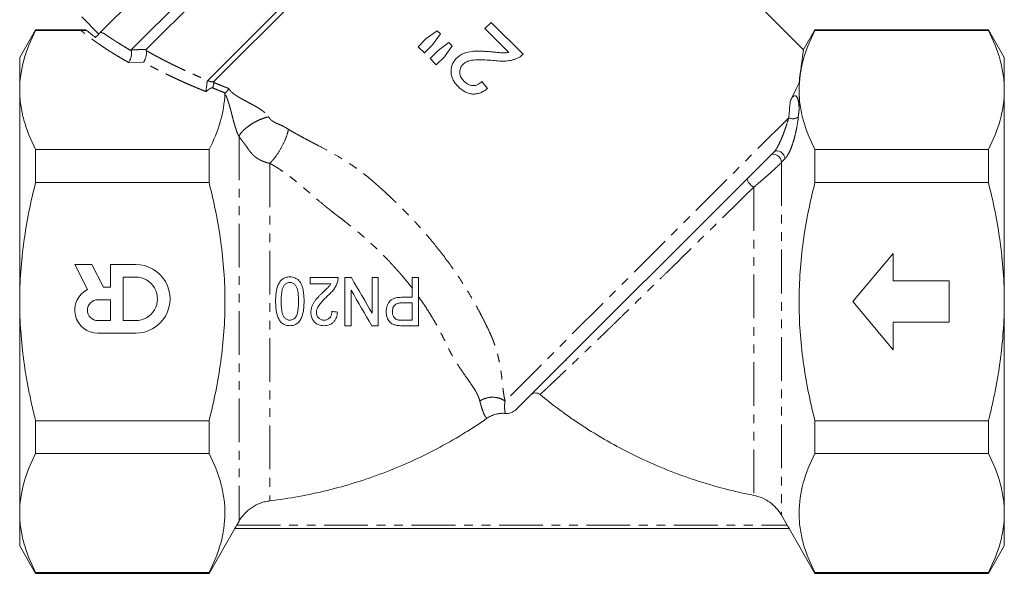
# Model space of a CAD drawing. Units: millimetres. Extents: x -42 to 658, y 5 to 386.
# Drawn here: x 515 to 658, y 156 to 236 of the extents above; entities that cross this region are included whole.
import ezdxf

# ---------------------------------------------------------------- set-up
doc = ezdxf.new("R2010")
doc.units = ezdxf.units.MM
doc.linetypes.add('PHANTOM', pattern=[12.7, 6.35, -1.27, 1.27, -1.27, 1.27, -1.27])

msp = doc.modelspace()

# ---------------------------------------------------------------- linework, layer by layer
at = {"color": 7, "linetype": 'Continuous', "lineweight": 15}
for p, q in [((526.64, 234.6), (578, 285.95)), ((581.5, 282.45), (531.1, 232.05)), ((581.5, 280.33), (533.26, 232.08)), ((588.22, 273.61), (542.19, 227.58)), ((564.73, 272.69), (526.64, 234.6)), ((588.22, 272.55), (543.08, 227.41)), ((628.74, 232.03), (588.22, 272.55)), ((523.9, 236.81), (526.38, 234.33)), ((583.37, 236.03), (582.46, 235.12)), ((587.99, 231.4), (583.37, 236.03)), ((517.2, 234.94), (514.89, 230.94)), ((524.39, 234.94), (517.2, 234.94)), ((517.2, 234.94), (517.2, 234.85)), ((523.78, 234.85), (517.2, 234.85)), ((526.64, 234.6), (526.6, 234.56)), ((575.51, 234.82), (573.94, 233.67)), ((575.99, 234.34), (575.51, 234.82)), ((582.46, 235.12), (585.92, 231.66)), ((630.39, 234.94), (628.69, 232)), ((655.58, 234.94), (630.39, 234.94)), ((630.39, 234.94), (630.39, 234.85)), ((630.39, 234.85), (655.58, 234.85)), ((657.89, 230.94), (655.58, 234.94)), ((655.58, 234.85), (655.58, 234.94)), ((573.94, 233.67), (572.76, 232.49)), ((574.84, 232.76), (575.99, 234.34)), ((577.22, 233.11), (575.66, 231.94)), ((577.71, 232.62), (577.22, 233.11)), ((572.76, 232.49), (573.67, 231.59)), ((573.67, 231.59), (574.84, 232.76)), ((575.66, 231.94), (574.48, 230.77)), ((576.56, 231.04), (577.71, 232.62)), ((514.89, 230.94), (514.89, 226.19)), ((574.48, 230.77), (575.39, 229.86)), ((575.39, 229.86), (576.56, 231.04)), ((657.89, 230.94), (657.89, 226.19)), ((582.82, 226.42), (582.01, 227.42)), ((514.89, 226.19), (514.89, 195.44)), ((628.08, 227.24), (628.08, 226.19)), ((628.08, 226.19), (628.08, 223.27)), ((657.89, 226.19), (657.89, 195.44)), ((517.2, 217.53), (517.2, 212.76)), ((542.39, 217.53), (517.2, 217.53)), ((542.39, 212.76), (542.39, 217.53)), ((630.39, 217.53), (630.39, 212.76)), ((630.39, 217.53), (655.58, 217.53)), ((655.58, 212.76), (655.58, 217.53)), ((624.46, 217.22), (587.01, 179.77)), ((542.39, 212.76), (517.2, 212.76)), ((630.39, 212.76), (655.58, 212.76)), ((635.89, 195.44), (641.76, 202.44)), ((641.76, 202.44), (641.76, 198.44)), ((525.37, 200.84), (522.89, 200.84)), ((522.89, 200.84), (524.75, 197.19)), ((527.05, 197.55), (525.37, 200.84)), ((528.07, 200.84), (528.07, 197.55)), ((531.73, 200.84), (528.07, 200.84)), ((529.9, 199.01), (529.9, 192.67)), ((531.73, 199.01), (529.9, 199.01)), ((557.08, 198.04), (557.08, 198.94)), ((562.11, 191.94), (562.11, 198.94)), ((566.06, 193.77), (566.06, 198.94)), ((566.96, 198.94), (566.96, 191.94)), ((571.89, 196.07), (571.89, 198.94)), ((572.79, 198.94), (572.79, 191.94)), ((528.07, 197.55), (527.05, 197.55)), ((641.76, 198.44), (649.89, 198.44)), ((649.89, 198.44), (649.89, 192.44)), ((563.01, 197.11), (563.01, 191.94)), ((514.89, 195.44), (514.89, 164.7)), ((528.07, 195.72), (526.24, 195.72)), ((528.07, 192.67), (528.07, 195.72)), ((571.89, 192.75), (571.89, 195.26)), ((641.76, 188.44), (635.89, 195.44)), ((657.89, 195.44), (657.89, 164.7)), ((526.24, 192.67), (528.07, 192.67)), ((529.9, 192.67), (531.73, 192.67)), ((649.89, 192.44), (641.76, 192.44)), ((641.76, 192.44), (641.76, 188.44)), ((526.24, 190.84), (531.73, 190.84)), ((594.19, 186.95), (594.31, 186.88)), ((517.2, 178.12), (517.2, 173.36)), ((542.39, 178.12), (517.2, 178.12)), ((542.39, 173.36), (542.39, 178.12)), ((630.39, 178.12), (655.58, 178.12)), ((630.39, 178.12), (630.39, 173.36)), ((655.58, 173.36), (655.58, 178.12)), ((542.39, 173.36), (517.2, 173.36)), ((630.39, 173.36), (655.58, 173.36)), ((514.89, 164.7), (514.89, 159.94)), ((657.89, 164.7), (657.89, 159.94)), ((546.41, 162.94), (546.74, 163.52)), ((625.53, 164.39), (626.36, 162.94)), ((542.39, 155.94), (546.14, 162.44)), ((626.64, 162.44), (546.13, 162.44)), ((626.63, 162.44), (630.39, 155.94)), ((514.89, 159.94), (517.2, 155.94)), ((655.58, 155.94), (657.89, 159.94)), ((542.39, 156.04), (517.2, 156.04)), ((517.2, 156.04), (517.2, 155.94)), ((517.2, 155.94), (542.39, 155.94)), ((542.39, 155.94), (542.39, 156.04)), ((630.39, 156.04), (630.39, 155.94)), ((630.39, 156.04), (655.58, 156.04)), ((630.39, 155.94), (655.58, 155.94)), ((655.58, 155.94), (655.58, 156.04))]:
    msp.add_line(p, q, dxfattribs=at)
at = {"color": 8, "linetype": 'PHANTOM', "lineweight": 0}
for p, q in [((532.86, 230.24), (530.7, 230.2)), ((544.75, 225.76), (544.69, 225.78)), ((626.58, 222.16), (585.39, 180.98)), ((546.74, 219.45), (546.74, 163.52)), ((626.03, 216.18), (625.53, 215.69)), ((551.22, 215.52), (551.22, 166.48)), ((625.53, 215.69), (625.53, 164.39)), ((621.49, 212.06), (621.49, 167.28)), ((546.41, 162.94), (626.36, 162.94))]:
    msp.add_line(p, q, dxfattribs=at)
at = {"color": 8, "linetype": 'PHANTOM', "lineweight": 0, "flags": 128}
for points in [[(626.03, 216.18), (626, 216.45), (625.88, 216.73), (625.69, 216.98), (625.45, 217.19), (625.17, 217.32), (624.9, 217.37), (624.65, 217.34), (624.46, 217.22)], [(625.53, 215.69), (625.5, 215.96), (625.39, 216.23), (625.19, 216.49), (624.95, 216.69), (624.68, 216.83), (624.4, 216.88), (624.15, 216.84), (623.96, 216.72)], [(621.49, 212.06), (621.29, 212.21), (621.09, 212.38), (620.91, 212.57), (620.75, 212.77), (620.64, 212.96), (620.57, 213.13), (620.55, 213.26), (620.59, 213.35)]]:
    msp.add_lwpolyline(points, dxfattribs=at)
at = {"color": 8, "linetype": 'PHANTOM', "lineweight": 0}
msp.add_arc((627.16, 223.28), 1.26, 242.2324, 310.1115, dxfattribs=at)
at = {"color": 7, "linetype": 'Continuous', "lineweight": 15}
for centre, radius, start, end in [((531.73, 195.84), 5, 270.025, 90.025), ((531.73, 195.84), 3.17, 270.025, 90.025), ((526.24, 194.19), 3.35, 116.5075, 270.025), ((526.24, 194.19), 1.52, 90.025, 270.025)]:
    msp.add_arc(centre, radius, start, end, dxfattribs=at)
for points, knots in [([(517.2, 234.85), (516.47, 233.42), (515.89, 231.99), (515.1, 229.1), (514.89, 227.65), (514.89, 226.19)], [0, 0, 0, 0, 0.5, 0.5, 1, 1, 1, 1]), ([(523.78, 234.85), (523.81, 234.85), (523.86, 234.85), (523.94, 234.85), (524.03, 234.85), (524.12, 234.84), (524.21, 234.84), (524.3, 234.84), (524.41, 234.83), (524.54, 234.83), (524.62, 234.82), (524.67, 234.82)], [0, 0, 0, 0, 0.077897, 0.160777, 0.249464, 0.344629, 0.446819, 0.556474, 0.67395, 0.831847, 1, 1, 1, 1]), ([(524.67, 234.82), (524.57, 234.86), (524.38, 234.93), (524.39, 234.93), (524.39, 234.93)], [0, 0, 0, 0, 0.530831, 1, 1, 1, 1]), ([(525.89, 233.85), (525.96, 233.92), (526.04, 234), (526.19, 234.15), (526.26, 234.22), (526.38, 234.34), (526.43, 234.39), (526.53, 234.49), (526.57, 234.53), (526.6, 234.56)], [0, 0, 0, 0, 0.25, 0.25, 0.5, 0.5, 0.75, 0.75, 1, 1, 1, 1]), ([(526.6, 234.56), (526.66, 234.55), (526.76, 234.52), (526.91, 234.48), (527.04, 234.44), (527.12, 234.41), (527.16, 234.4)], [0, 0, 0, 0, 0.2658297, 0.5209235, 0.7655466, 1, 1, 1, 1]), ([(630.39, 234.85), (629.66, 233.42), (629.08, 231.99), (628.29, 229.1), (628.08, 227.65), (628.08, 226.19)], [0, 0, 0, 0, 0.5, 0.5, 1, 1, 1, 1]), ([(657.89, 226.19), (657.89, 226.91), (657.83, 227.64), (657.63, 229.11), (657.47, 229.83), (656.88, 232), (656.3, 233.43), (655.58, 234.85)], [0, 0, 0, 0, 0.25, 0.25, 0.5, 0.5, 1, 1, 1, 1]), ([(530.7, 230.2), (530.71, 230.21), (530.75, 230.25), (530.82, 230.36), (530.91, 230.53), (531, 230.76), (531.07, 231.01), (531.12, 231.26), (531.14, 231.49), (531.14, 231.66), (531.13, 231.79), (531.11, 231.86), (531.1, 231.9)], [0, 0, 0, 0, 0.042422, 0.123949, 0.250391, 0.388009, 0.500213, 0.629107, 0.750091, 0.830673, 0.914566, 1, 1, 1, 1]), ([(531.1, 231.9), (531.09, 231.91), (531.08, 231.94), (531.08, 231.97), (531.08, 232), (531.09, 232.03), (531.1, 232.04), (531.1, 232.05)], [0, 0, 0, 0, 0.202896, 0.401923, 0.599484, 0.798037, 1, 1, 1, 1]), ([(532.86, 230.24), (532.87, 230.25), (532.89, 230.27), (532.93, 230.33), (532.98, 230.4), (533.03, 230.51), (533.1, 230.65), (533.16, 230.82), (533.23, 231.05), (533.27, 231.3), (533.3, 231.52), (533.29, 231.69), (533.28, 231.83), (533.26, 231.9), (533.25, 231.93)], [0, 0, 0, 0, 0.035504, 0.071858, 0.143337, 0.213031, 0.286278, 0.397848, 0.500365, 0.629195, 0.750168, 0.831112, 0.914818, 1, 1, 1, 1]), ([(533.26, 232.08), (533.25, 232.08), (533.24, 232.07), (533.24, 232.04), (533.23, 232.01), (533.24, 231.97), (533.25, 231.95), (533.25, 231.93)], [0, 0, 0, 0, 0.20213, 0.400757, 0.598308, 0.79725, 1, 1, 1, 1]), ([(583.2, 231.76), (582.99, 231.77), (582.78, 231.79), (582.35, 231.82), (582.14, 231.83), (581.71, 231.84), (581.49, 231.85), (581.07, 231.84), (580.85, 231.83), (580.21, 231.76), (579.8, 231.68), (579.2, 231.44), (579.01, 231.34), (578.74, 231.16), (578.66, 231.1), (578.49, 230.97), (578.42, 230.89), (578.34, 230.82)], [0, 0, 0, 0, 0.125, 0.125, 0.25, 0.25, 0.375, 0.375, 0.5, 0.5, 0.75, 0.75, 0.875, 0.875, 0.9375, 0.9375, 1, 1, 1, 1]), ([(585.92, 231.66), (585.81, 231.65), (585.7, 231.63), (585.47, 231.61), (585.36, 231.6), (585.02, 231.6), (584.79, 231.62), (584.33, 231.65), (584.11, 231.67), (583.65, 231.71), (583.43, 231.73), (583.2, 231.76)], [0, 0, 0, 0, 0.125, 0.125, 0.25, 0.25, 0.5, 0.5, 0.75, 0.75, 1, 1, 1, 1]), ([(628.08, 227.24), (628.13, 227.7), (628.25, 228.63), (628.45, 230.13), (628.6, 231.25), (628.69, 231.84), (628.72, 232.09), (628.71, 232.01), (628.71, 231.99)], [0, 0, 0, 0, 0.156825, 0.314815, 0.624838, 0.784834, 0.946355, 1, 1, 1, 1]), ([(578.34, 230.82), (578.27, 230.75), (578.2, 230.68), (578.08, 230.53), (578.02, 230.45), (577.86, 230.21), (577.77, 230.04), (577.63, 229.68), (577.59, 229.49), (577.53, 229.11), (577.53, 228.91), (577.55, 228.53), (577.59, 228.34), (577.7, 227.97), (577.77, 227.79), (577.95, 227.45), (578.06, 227.28), (578.24, 227.05), (578.3, 226.98), (578.43, 226.83), (578.5, 226.76), (578.56, 226.69)], [0, 0, 0, 0, 0.0625, 0.0625, 0.125, 0.125, 0.25, 0.25, 0.375, 0.375, 0.5, 0.5, 0.625, 0.625, 0.75, 0.75, 0.875, 0.875, 0.9375, 0.9375, 1, 1, 1, 1]), ([(579.25, 229.92), (579.32, 229.99), (579.39, 230.05), (579.55, 230.16), (579.62, 230.21), (579.87, 230.34), (580.05, 230.4), (580.6, 230.55), (580.98, 230.58), (581.73, 230.59), (582.11, 230.58), (582.87, 230.55), (583.24, 230.52), (583.62, 230.49)], [0, 0, 0, 0, 0.0625, 0.0625, 0.125, 0.125, 0.25, 0.25, 0.5, 0.5, 0.75, 0.75, 1, 1, 1, 1]), ([(583.62, 230.49), (583.78, 230.47), (583.93, 230.45), (584.24, 230.42), (584.4, 230.41), (584.87, 230.39), (585.18, 230.39), (585.8, 230.43), (586.1, 230.48), (586.55, 230.59), (586.7, 230.63), (586.99, 230.74), (587.13, 230.8), (587.27, 230.87)], [0, 0, 0, 0, 0.125, 0.125, 0.25, 0.25, 0.5, 0.5, 0.75, 0.75, 0.875, 0.875, 1, 1, 1, 1]), ([(587.27, 230.87), (587.33, 230.9), (587.4, 230.94), (587.53, 231.02), (587.59, 231.06), (587.71, 231.15), (587.77, 231.2), (587.88, 231.3), (587.94, 231.35), (587.99, 231.4)], [0, 0, 0, 0, 0.25, 0.25, 0.5, 0.5, 0.75, 0.75, 1, 1, 1, 1]), ([(579.4, 227.49), (579.32, 227.57), (579.24, 227.65), (579.11, 227.83), (579.05, 227.93), (578.94, 228.13), (578.9, 228.23), (578.83, 228.45), (578.81, 228.56), (578.79, 228.79), (578.79, 228.9), (578.82, 229.13), (578.85, 229.24), (578.9, 229.4), (578.93, 229.46), (578.98, 229.56), (579.01, 229.61), (579.07, 229.7), (579.1, 229.75), (579.17, 229.84), (579.21, 229.88), (579.25, 229.92)], [0, 0, 0, 0, 0.125, 0.125, 0.25, 0.25, 0.375, 0.375, 0.5, 0.5, 0.625, 0.625, 0.75, 0.75, 0.8125, 0.8125, 0.875, 0.875, 0.9375, 0.9375, 1, 1, 1, 1]), ([(541.93, 225.97), (541.93, 225.99), (541.94, 226.03), (541.95, 226.13), (541.98, 226.29), (542, 226.5), (542.03, 226.74), (542.06, 226.98), (542.08, 227.19), (542.1, 227.33), (542.12, 227.43), (542.14, 227.49), (542.16, 227.54), (542.18, 227.57), (542.19, 227.58)], [0, 0, 0, 0, 0.046286, 0.128423, 0.250044, 0.389689, 0.499807, 0.631531, 0.749328, 0.813217, 0.874492, 0.921175, 0.962565, 1, 1, 1, 1]), ([(543.08, 227.41), (543.08, 227.4), (543.07, 227.39), (543.06, 227.37), (543.05, 227.34), (543.05, 227.32), (543.05, 227.31)], [0, 0, 0, 0, 0.2565932, 0.5052532, 0.7512442, 1, 1, 1, 1]), ([(582.01, 227.42), (581.92, 227.33), (581.83, 227.25), (581.63, 227.11), (581.53, 227.04), (581.3, 226.94), (581.19, 226.9), (580.95, 226.85), (580.82, 226.85), (580.58, 226.86), (580.45, 226.88), (580.21, 226.94), (580.1, 226.99), (579.88, 227.1), (579.78, 227.17), (579.58, 227.32), (579.49, 227.4), (579.4, 227.49)], [0, 0, 0, 0, 0.125, 0.125, 0.25, 0.25, 0.375, 0.375, 0.5, 0.5, 0.625, 0.625, 0.75, 0.75, 0.875, 0.875, 1, 1, 1, 1]), ([(514.89, 226.19), (514.89, 225.46), (514.94, 224.73), (515.14, 223.27), (515.3, 222.54), (515.9, 220.38), (516.48, 218.95), (517.2, 217.53)], [0, 0, 0, 0, 0.25, 0.25, 0.5, 0.5, 1, 1, 1, 1]), ([(542.9, 226.5), (542.9, 226.51), (542.92, 226.53), (542.94, 226.58), (542.97, 226.66), (543, 226.76), (543.03, 226.88), (543.05, 226.99), (543.06, 227.11), (543.06, 227.22), (543.06, 227.28), (543.05, 227.31)], [0, 0, 0, 0, 0.054882, 0.136886, 0.250294, 0.38939, 0.499887, 0.62931, 0.75752, 0.881809, 1, 1, 1, 1]), ([(544.75, 225.76), (544.76, 225.77), (544.78, 225.79), (544.82, 225.83), (544.86, 225.87), (544.91, 225.92), (544.95, 225.98), (545, 226.03), (545.05, 226.1), (545.12, 226.18), (545.19, 226.27), (545.24, 226.35), (545.27, 226.39), (545.27, 226.4)], [0, 0, 0, 0, 0.066331, 0.134821, 0.205305, 0.277483, 0.35097, 0.425352, 0.500248, 0.612041, 0.749946, 0.915111, 1, 1, 1, 1]), ([(578.56, 226.69), (578.71, 226.55), (578.85, 226.42), (579.17, 226.17), (579.33, 226.06), (579.68, 225.87), (579.86, 225.79), (580.24, 225.67), (580.44, 225.63), (580.84, 225.6), (581.03, 225.61), (581.33, 225.65), (581.43, 225.68), (581.62, 225.73), (581.71, 225.76), (581.99, 225.87), (582.17, 225.96), (582.51, 226.17), (582.67, 226.29), (582.82, 226.42)], [0, 0, 0, 0, 0.125, 0.125, 0.25, 0.25, 0.375, 0.375, 0.5, 0.5, 0.625, 0.625, 0.6875, 0.6875, 0.75, 0.75, 0.875, 0.875, 1, 1, 1, 1]), ([(626.82, 224.65), (627.05, 225.13), (627.28, 225.59), (627.7, 226.46), (627.89, 226.86), (628.08, 227.24)], [0, 0, 0, 0, 0.5, 0.5, 1, 1, 1, 1]), ([(628.08, 226.19), (628.08, 225.46), (628.13, 224.73), (628.33, 223.27), (628.49, 222.54), (629.09, 220.38), (629.67, 218.95), (630.39, 217.53)], [0, 0, 0, 0, 0.25, 0.25, 0.5, 0.5, 1, 1, 1, 1]), ([(655.58, 217.53), (656.3, 218.95), (656.88, 220.39), (657.68, 223.27), (657.89, 224.72), (657.89, 226.19)], [0, 0, 0, 0, 0.5, 0.5, 1, 1, 1, 1]), ([(542.39, 217.53), (543.07, 218.87), (543.62, 220.21), (544.41, 222.92), (544.64, 224.29), (544.69, 225.66)], [0, 0, 0, 0, 0.5, 0.5, 1, 1, 1, 1]), ([(544.69, 225.66), (544.69, 225.67), (544.69, 225.69), (544.7, 225.71), (544.72, 225.74), (544.74, 225.75), (544.75, 225.76)], [0, 0, 0, 0, 0.254021, 0.502565, 0.749809, 1, 1, 1, 1]), ([(626.82, 224.65), (626.88, 224.77), (626.94, 224.89), (627.06, 225.06), (627.1, 225.12), (627.18, 225.2), (627.2, 225.22), (627.26, 225.27), (627.29, 225.3), (627.37, 225.34), (627.42, 225.36), (627.5, 225.37), (627.53, 225.37), (627.58, 225.35), (627.6, 225.34), (627.66, 225.31), (627.69, 225.28), (627.74, 225.23), (627.76, 225.2), (627.85, 225.06), (627.89, 224.94), (627.99, 224.57), (628.03, 224.32), (628.07, 223.8), (628.08, 223.54), (628.08, 223.27)], [0, 0, 0, 0, 0.125, 0.125, 0.1875, 0.1875, 0.21875, 0.21875, 0.25, 0.25, 0.28125, 0.28125, 0.296875, 0.296875, 0.3125, 0.3125, 0.34375, 0.34375, 0.375, 0.375, 0.5, 0.5, 0.75, 0.75, 1, 1, 1, 1]), ([(514.89, 195.44), (514.89, 196.9), (514.94, 198.36), (515.14, 201.28), (515.3, 202.75), (515.9, 207.1), (516.48, 209.95), (517.2, 212.76)], [0, 0, 0, 0, 0.25, 0.25, 0.5, 0.5, 1, 1, 1, 1]), ([(542.39, 178.12), (543.1, 180.94), (543.68, 183.8), (544.29, 188.17), (544.44, 189.63), (544.65, 192.54), (544.7, 193.99), (544.7, 198.36), (544.49, 201.26), (543.89, 205.61), (543.64, 207.06), (543.07, 209.93), (542.74, 211.35), (542.39, 212.76)], [0, 0, 0, 0, 0.25, 0.25, 0.375, 0.375, 0.5, 0.5, 0.75, 0.75, 0.875, 0.875, 1, 1, 1, 1]), ([(630.39, 178.12), (629.67, 180.94), (629.09, 183.8), (628.49, 188.17), (628.33, 189.63), (628.13, 192.54), (628.08, 193.99), (628.08, 198.36), (628.29, 201.26), (628.88, 205.61), (629.13, 207.06), (629.7, 209.93), (630.03, 211.35), (630.39, 212.76)], [0, 0, 0, 0, 0.25, 0.25, 0.375, 0.375, 0.5, 0.5, 0.75, 0.75, 0.875, 0.875, 1, 1, 1, 1]), ([(657.89, 195.44), (657.89, 196.9), (657.83, 198.36), (657.63, 201.28), (657.47, 202.75), (656.87, 207.1), (656.29, 209.95), (655.58, 212.76)], [0, 0, 0, 0, 0.25, 0.25, 0.5, 0.5, 1, 1, 1, 1]), ([(552.06, 195.49), (552.06, 195.68), (552.06, 195.87), (552.08, 196.26), (552.1, 196.45), (552.14, 196.84), (552.18, 197.03), (552.26, 197.4), (552.31, 197.59), (552.45, 197.94), (552.54, 198.12), (552.7, 198.36), (552.76, 198.43), (552.89, 198.57), (552.96, 198.64), (553.19, 198.81), (553.37, 198.9), (553.64, 198.98), (553.74, 199), (553.93, 199.02), (554.02, 199.03), (554.12, 199.03)], [0, 0, 0, 0, 0.125, 0.125, 0.25, 0.25, 0.375, 0.375, 0.5, 0.5, 0.625, 0.625, 0.6875, 0.6875, 0.75, 0.75, 0.875, 0.875, 0.9375, 0.9375, 1, 1, 1, 1]), ([(554.12, 199.03), (554.26, 199.02), (554.4, 199.02), (554.67, 198.96), (554.8, 198.92), (555.04, 198.81), (555.16, 198.74), (555.32, 198.61), (555.38, 198.56), (555.47, 198.46), (555.52, 198.41), (555.56, 198.35)], [0, 0, 0, 0, 0.25, 0.25, 0.5, 0.5, 0.75, 0.75, 0.875, 0.875, 1, 1, 1, 1]), ([(561.12, 198.94), (561.12, 198.83), (561.12, 198.73), (561.09, 198.52), (561.07, 198.42), (561.04, 198.32)], [0, 0, 0, 0, 0.5, 0.5, 1, 1, 1, 1]), ([(554.12, 198.22), (554.05, 198.22), (553.98, 198.21), (553.85, 198.19), (553.78, 198.16), (553.59, 198.08), (553.48, 197.99), (553.29, 197.79), (553.21, 197.68), (553.08, 197.42), (553.04, 197.29), (552.98, 197.02), (552.95, 196.88), (552.92, 196.6), (552.9, 196.46), (552.87, 196.04), (552.87, 195.76), (552.87, 195.48)], [0, 0, 0, 0, 0.0625, 0.0625, 0.125, 0.125, 0.25, 0.25, 0.375, 0.375, 0.5, 0.5, 0.625, 0.625, 0.75, 0.75, 1, 1, 1, 1]), ([(555.38, 195.48), (555.38, 195.76), (555.37, 196.04), (555.33, 196.6), (555.3, 196.88), (555.2, 197.29), (555.16, 197.42), (555.07, 197.61), (555.04, 197.67), (554.95, 197.78), (554.91, 197.84), (554.77, 197.99), (554.65, 198.08), (554.46, 198.16), (554.39, 198.19), (554.26, 198.21), (554.19, 198.22), (554.12, 198.22)], [0, 0, 0, 0, 0.25, 0.25, 0.5, 0.5, 0.625, 0.625, 0.6875, 0.6875, 0.75, 0.75, 0.875, 0.875, 0.9375, 0.9375, 1, 1, 1, 1]), ([(555.56, 198.35), (555.63, 198.25), (555.69, 198.14), (555.8, 197.92), (555.85, 197.81), (555.97, 197.46), (556.03, 197.22), (556.11, 196.73), (556.14, 196.48), (556.18, 195.98), (556.18, 195.73), (556.19, 195.49)], [0, 0, 0, 0, 0.125, 0.125, 0.25, 0.25, 0.5, 0.5, 0.75, 0.75, 1, 1, 1, 1]), ([(558.87, 196.74), (559.09, 196.94), (559.31, 197.15), (559.62, 197.46), (559.73, 197.56), (559.87, 197.73), (559.92, 197.79), (560, 197.91), (560.04, 197.98), (560.08, 198.04)], [0, 0, 0, 0, 0.5, 0.5, 0.75, 0.75, 0.875, 0.875, 1, 1, 1, 1]), ([(561.04, 198.32), (561.01, 198.22), (560.98, 198.12), (560.91, 197.92), (560.86, 197.83), (560.72, 197.55), (560.62, 197.38), (560.37, 197.05), (560.24, 196.89), (560.02, 196.67), (559.95, 196.6), (559.8, 196.45), (559.72, 196.38), (559.65, 196.31)], [0, 0, 0, 0, 0.125, 0.125, 0.25, 0.25, 0.5, 0.5, 0.75, 0.75, 0.875, 0.875, 1, 1, 1, 1]), ([(557.17, 193.87), (557.17, 193.94), (557.18, 194.02), (557.19, 194.16), (557.2, 194.23), (557.23, 194.44), (557.27, 194.58), (557.42, 194.99), (557.56, 195.24), (557.8, 195.6), (557.89, 195.71), (558.08, 195.93), (558.17, 196.03), (558.37, 196.24), (558.47, 196.34), (558.67, 196.54), (558.77, 196.64), (558.87, 196.74)], [0, 0, 0, 0, 0.0625, 0.0625, 0.125, 0.125, 0.25, 0.25, 0.5, 0.5, 0.625, 0.625, 0.75, 0.75, 0.875, 0.875, 1, 1, 1, 1]), ([(559.65, 196.31), (559.46, 196.14), (559.29, 195.97), (558.93, 195.61), (558.76, 195.43), (558.44, 195.04), (558.28, 194.84), (558.11, 194.5), (558.07, 194.38), (558.02, 194.19), (558, 194.13), (557.99, 194), (557.98, 193.94), (557.98, 193.87)], [0, 0, 0, 0, 0.25, 0.25, 0.5, 0.5, 0.75, 0.75, 0.875, 0.875, 0.9375, 0.9375, 1, 1, 1, 1]), ([(568.12, 193.95), (568.12, 194.03), (568.12, 194.1), (568.14, 194.26), (568.15, 194.33), (568.18, 194.56), (568.22, 194.71), (568.32, 195), (568.39, 195.13), (568.55, 195.38), (568.64, 195.51), (568.86, 195.7), (568.98, 195.78), (569.24, 195.9), (569.38, 195.95), (569.66, 196.01), (569.8, 196.03), (570.08, 196.06), (570.22, 196.06), (570.36, 196.07)], [0, 0, 0, 0, 0.0625, 0.0625, 0.125, 0.125, 0.25, 0.25, 0.375, 0.375, 0.5, 0.5, 0.625, 0.625, 0.75, 0.75, 0.875, 0.875, 1, 1, 1, 1]), ([(517.2, 178.12), (517.02, 178.83), (516.85, 179.54), (516.52, 180.98), (516.37, 181.69), (515.94, 183.85), (515.69, 185.3), (515.1, 189.63), (514.89, 192.53), (514.89, 195.44)], [0, 0, 0, 0, 0.125, 0.125, 0.25, 0.25, 0.5, 0.5, 1, 1, 1, 1]), ([(554.12, 191.94), (554.03, 191.94), (553.93, 191.94), (553.74, 191.97), (553.65, 191.99), (553.46, 192.05), (553.37, 192.08), (553.2, 192.16), (553.12, 192.21), (552.96, 192.33), (552.89, 192.39), (552.76, 192.53), (552.7, 192.6), (552.54, 192.85), (552.46, 193.02), (552.25, 193.56), (552.16, 193.95), (552.09, 194.52), (552.08, 194.71), (552.06, 195.1), (552.06, 195.29), (552.06, 195.49)], [0, 0, 0, 0, 0.0625, 0.0625, 0.125, 0.125, 0.1875, 0.1875, 0.25, 0.25, 0.3125, 0.3125, 0.375, 0.375, 0.5, 0.5, 0.75, 0.75, 0.875, 0.875, 1, 1, 1, 1]), ([(552.87, 195.48), (552.87, 195.2), (552.87, 194.92), (552.9, 194.5), (552.92, 194.36), (552.96, 194.08), (552.98, 193.94), (553.05, 193.67), (553.09, 193.54), (553.21, 193.29), (553.29, 193.17), (553.48, 192.97), (553.6, 192.88), (553.79, 192.8), (553.85, 192.78), (553.99, 192.75), (554.06, 192.75), (554.13, 192.75)], [0, 0, 0, 0, 0.25, 0.25, 0.375, 0.375, 0.5, 0.5, 0.625, 0.625, 0.75, 0.75, 0.875, 0.875, 0.9375, 0.9375, 1, 1, 1, 1]), ([(556.19, 195.49), (556.18, 195.29), (556.18, 195.1), (556.16, 194.71), (556.15, 194.52), (556.08, 193.94), (556, 193.57), (555.79, 193.03), (555.7, 192.85), (555.49, 192.53), (555.36, 192.39), (555.13, 192.21), (555.04, 192.16), (554.87, 192.07), (554.78, 192.04), (554.6, 191.99), (554.5, 191.97), (554.31, 191.94), (554.22, 191.94), (554.12, 191.94)], [0, 0, 0, 0, 0.125, 0.125, 0.25, 0.25, 0.5, 0.5, 0.625, 0.625, 0.75, 0.75, 0.8125, 0.8125, 0.875, 0.875, 0.9375, 0.9375, 1, 1, 1, 1]), ([(555, 193.23), (555.05, 193.31), (555.09, 193.4), (555.16, 193.58), (555.19, 193.67), (555.26, 193.95), (555.29, 194.14), (555.34, 194.52), (555.36, 194.71), (555.37, 195.1), (555.38, 195.29), (555.38, 195.48)], [0, 0, 0, 0, 0.125, 0.125, 0.25, 0.25, 0.5, 0.5, 0.75, 0.75, 1, 1, 1, 1]), ([(570.39, 195.26), (570.3, 195.26), (570.22, 195.26), (570.04, 195.24), (569.96, 195.23), (569.79, 195.19), (569.71, 195.16), (569.54, 195.09), (569.47, 195.04), (569.33, 194.93), (569.27, 194.86), (569.17, 194.7), (569.13, 194.62), (569.07, 194.44), (569.05, 194.35), (569.03, 194.21), (569.03, 194.17), (569.02, 194.07), (569.02, 194.03), (569.02, 193.98)], [0, 0, 0, 0, 0.125, 0.125, 0.25, 0.25, 0.375, 0.375, 0.5, 0.5, 0.625, 0.625, 0.75, 0.75, 0.875, 0.875, 0.9375, 0.9375, 1, 1, 1, 1]), ([(655.58, 178.12), (655.76, 178.83), (655.93, 179.54), (656.25, 180.98), (656.41, 181.69), (656.84, 183.85), (657.08, 185.3), (657.68, 189.63), (657.89, 192.53), (657.89, 195.44)], [0, 0, 0, 0, 0.125, 0.125, 0.25, 0.25, 0.5, 0.5, 1, 1, 1, 1]), ([(554.13, 192.75), (554.22, 192.75), (554.3, 192.75), (554.47, 192.8), (554.55, 192.83), (554.7, 192.91), (554.77, 192.97), (554.9, 193.09), (554.95, 193.16), (555, 193.23)], [0, 0, 0, 0, 0.25, 0.25, 0.5, 0.5, 0.75, 0.75, 1, 1, 1, 1]), ([(559.06, 191.94), (558.94, 191.94), (558.81, 191.95), (558.57, 191.99), (558.45, 192.02), (558.09, 192.15), (557.88, 192.29), (557.62, 192.56), (557.54, 192.66), (557.4, 192.88), (557.35, 192.99), (557.26, 193.23), (557.23, 193.35), (557.18, 193.61), (557.18, 193.74), (557.17, 193.87)], [0, 0, 0, 0, 0.125, 0.125, 0.25, 0.25, 0.5, 0.5, 0.625, 0.625, 0.75, 0.75, 0.875, 0.875, 1, 1, 1, 1]), ([(557.98, 193.87), (557.98, 193.8), (557.99, 193.72), (558.01, 193.58), (558.03, 193.5), (558.11, 193.29), (558.19, 193.17), (558.39, 192.96), (558.52, 192.87), (558.72, 192.8), (558.79, 192.78), (558.93, 192.75), (559.01, 192.75), (559.08, 192.75)], [0, 0, 0, 0, 0.125, 0.125, 0.25, 0.25, 0.5, 0.5, 0.75, 0.75, 0.875, 0.875, 1, 1, 1, 1]), ([(561.03, 193.91), (561.02, 193.78), (561, 193.65), (560.95, 193.4), (560.92, 193.27), (560.83, 193.02), (560.78, 192.9), (560.64, 192.68), (560.56, 192.57), (560.38, 192.38), (560.28, 192.3), (560.06, 192.16), (559.94, 192.1), (559.7, 192.02), (559.58, 191.99), (559.32, 191.95), (559.19, 191.94), (559.06, 191.94)], [0, 0, 0, 0, 0.125, 0.125, 0.25, 0.25, 0.375, 0.375, 0.5, 0.5, 0.625, 0.625, 0.75, 0.75, 0.875, 0.875, 1, 1, 1, 1]), ([(559.08, 192.75), (559.16, 192.75), (559.24, 192.75), (559.39, 192.78), (559.47, 192.8), (559.69, 192.88), (559.82, 192.98), (560.04, 193.22), (560.11, 193.37), (560.18, 193.6), (560.2, 193.68), (560.22, 193.84), (560.22, 193.92), (560.22, 194)], [0, 0, 0, 0, 0.125, 0.125, 0.25, 0.25, 0.5, 0.5, 0.75, 0.75, 0.875, 0.875, 1, 1, 1, 1]), ([(569.55, 192), (569.45, 192.03), (569.35, 192.05), (569.15, 192.12), (569.05, 192.16), (568.77, 192.33), (568.61, 192.48), (568.37, 192.85), (568.27, 193.05), (568.18, 193.38), (568.16, 193.49), (568.13, 193.72), (568.12, 193.83), (568.12, 193.95)], [0, 0, 0, 0, 0.125, 0.125, 0.25, 0.25, 0.5, 0.5, 0.75, 0.75, 0.875, 0.875, 1, 1, 1, 1]), ([(569.02, 193.98), (569.02, 193.92), (569.02, 193.85), (569.03, 193.73), (569.04, 193.67), (569.08, 193.49), (569.12, 193.37), (569.24, 193.16), (569.31, 193.06), (569.44, 192.94), (569.48, 192.91), (569.58, 192.85), (569.63, 192.83), (569.69, 192.81)], [0, 0, 0, 0, 0.125, 0.125, 0.25, 0.25, 0.5, 0.5, 0.75, 0.75, 0.875, 0.875, 1, 1, 1, 1]), ([(570.48, 191.94), (570.33, 191.94), (570.17, 191.94), (569.94, 191.96), (569.86, 191.96), (569.71, 191.98), (569.63, 191.99), (569.55, 192)], [0, 0, 0, 0, 0.5, 0.5, 0.75, 0.75, 1, 1, 1, 1]), ([(569.69, 192.81), (569.75, 192.79), (569.81, 192.78), (569.92, 192.76), (569.98, 192.76), (570.16, 192.75), (570.29, 192.75), (570.41, 192.75)], [0, 0, 0, 0, 0.25, 0.25, 0.5, 0.5, 1, 1, 1, 1]), ([(590.46, 181.93), (590.36, 182.01), (590.25, 182.07), (590.02, 182.15), (589.89, 182.17), (589.52, 182.15), (589.29, 182.04), (589.11, 181.87)], [0, 0, 0, 0, 0.25, 0.25, 0.5, 0.5, 1, 1, 1, 1]), ([(590.46, 181.93), (591.56, 181.02), (592.7, 180.14), (594.44, 178.88), (595.02, 178.46), (595.91, 177.86), (596.21, 177.66), (596.66, 177.36), (596.81, 177.27), (597.12, 177.07), (597.27, 176.97), (599.89, 175.31), (602.42, 173.91), (607.63, 171.45), (610.31, 170.38), (614.43, 169.03), (615.82, 168.62), (617.93, 168.07), (618.64, 167.89), (620.06, 167.57), (620.77, 167.42), (621.49, 167.28)], [0, 0, 0, 0, 0.125, 0.125, 0.1875, 0.1875, 0.21875, 0.21875, 0.234375, 0.234375, 0.25, 0.25, 0.5, 0.5, 0.75, 0.75, 0.875, 0.875, 0.9375, 0.9375, 1, 1, 1, 1]), ([(585.41, 179.19), (585.35, 179.19), (585.21, 179.2), (585.01, 179.2), (584.82, 179.2), (584.62, 179.18), (584.42, 179.15), (584.22, 179.12), (583.98, 179.06), (583.7, 178.97), (583.37, 178.84), (583.06, 178.68), (582.87, 178.55), (582.77, 178.48)], [0, 0, 0, 0, 0.07194, 0.143422, 0.214619, 0.28571, 0.356874, 0.428289, 0.50013, 0.625516, 0.749983, 0.874492, 1, 1, 1, 1]), ([(587.01, 179.77), (586.8, 179.56), (586.55, 179.4), (586.14, 179.25), (585.99, 179.21), (585.7, 179.18), (585.56, 179.17), (585.41, 179.19)], [0, 0, 0, 0, 0.5, 0.5, 0.75, 0.75, 1, 1, 1, 1]), ([(551.22, 166.48), (554.04, 166.82), (556.82, 167.33), (562.3, 168.67), (565, 169.51), (569, 171.03), (570.33, 171.58), (572.93, 172.75), (574.21, 173.38), (576.73, 174.71), (577.98, 175.41), (579.81, 176.53), (580.41, 176.91), (581.6, 177.68), (582.19, 178.08), (582.77, 178.48)], [0, 0, 0, 0, 0.25, 0.25, 0.5, 0.5, 0.625, 0.625, 0.75, 0.75, 0.875, 0.875, 0.9375, 0.9375, 1, 1, 1, 1]), ([(517.2, 173.36), (516.47, 171.93), (515.89, 170.5), (515.1, 167.62), (514.89, 166.16), (514.89, 164.7)], [0, 0, 0, 0, 0.5, 0.5, 1, 1, 1, 1]), ([(542.39, 156.04), (543.11, 157.46), (543.69, 158.89), (544.48, 161.76), (544.69, 163.21), (544.7, 165.4), (544.65, 166.13), (544.44, 167.6), (544.29, 168.33), (543.69, 170.5), (543.11, 171.94), (542.39, 173.36)], [0, 0, 0, 0, 0.25, 0.25, 0.5, 0.5, 0.625, 0.625, 0.75, 0.75, 1, 1, 1, 1]), ([(630.39, 173.36), (629.67, 171.94), (629.09, 170.51), (628.29, 167.64), (628.08, 166.19), (628.08, 164), (628.13, 163.27), (628.33, 161.8), (628.48, 161.07), (629.08, 158.9), (629.67, 157.46), (630.39, 156.04)], [0, 0, 0, 0, 0.25, 0.25, 0.5, 0.5, 0.625, 0.625, 0.75, 0.75, 1, 1, 1, 1]), ([(657.89, 164.7), (657.89, 165.43), (657.83, 166.16), (657.63, 167.62), (657.47, 168.34), (656.88, 170.51), (656.3, 171.94), (655.58, 173.36)], [0, 0, 0, 0, 0.25, 0.25, 0.5, 0.5, 1, 1, 1, 1]), ([(546.74, 163.52), (546.97, 163.92), (547.25, 164.29), (547.72, 164.8), (547.9, 164.96), (548.25, 165.26), (548.44, 165.4), (548.83, 165.66), (549.03, 165.78), (549.44, 165.98), (549.65, 166.08), (550.09, 166.24), (550.31, 166.3), (550.76, 166.41), (550.99, 166.45), (551.22, 166.48)], [0, 0, 0, 0, 0.25, 0.25, 0.375, 0.375, 0.5, 0.5, 0.625, 0.625, 0.75, 0.75, 0.875, 0.875, 1, 1, 1, 1]), ([(621.49, 167.28), (621.9, 167.2), (622.31, 167.07), (623.1, 166.73), (623.48, 166.52), (624.18, 166.02), (624.49, 165.74), (625.06, 165.11), (625.32, 164.75), (625.53, 164.39)], [0, 0, 0, 0, 0.25, 0.25, 0.5, 0.5, 0.75, 0.75, 1, 1, 1, 1]), ([(514.89, 164.7), (514.89, 163.97), (514.94, 163.24), (515.14, 161.78), (515.3, 161.06), (515.9, 158.89), (516.48, 157.46), (517.2, 156.04)], [0, 0, 0, 0, 0.25, 0.25, 0.5, 0.5, 1, 1, 1, 1]), ([(655.58, 156.04), (656.3, 157.47), (656.88, 158.9), (657.68, 161.78), (657.89, 163.24), (657.89, 164.7)], [0, 0, 0, 0, 0.5, 0.5, 1, 1, 1, 1]), ([(546.13, 162.44), (546.13, 162.44), (546.16, 162.51), (546.27, 162.7), (546.34, 162.82), (546.41, 162.94)], [0, 0, 0, 0, 0.5, 0.5, 1, 1, 1, 1]), ([(626.36, 162.94), (626.4, 162.88), (626.43, 162.82), (626.5, 162.71), (626.53, 162.65), (626.61, 162.51), (626.64, 162.44), (626.64, 162.44)], [0, 0, 0, 0, 0.25, 0.25, 0.5, 0.5, 1, 1, 1, 1])]:
    msp.add_open_spline(points, degree=3, knots=knots, dxfattribs=at)
at = {"color": 8, "linetype": 'PHANTOM', "lineweight": 0}
for points, knots in [([(530.7, 230.2), (530.51, 230.31), (530.13, 230.52), (529.57, 230.85), (529.03, 231.18), (528.49, 231.5), (527.97, 231.83), (527.45, 232.16), (526.95, 232.5), (526.47, 232.83), (525.99, 233.16), (525.52, 233.5), (525.07, 233.83), (524.63, 234.17), (524.2, 234.51), (523.92, 234.73), (523.78, 234.85)], [0, 0, 0, 0, 0.074569, 0.14861, 0.222134, 0.295151, 0.367672, 0.439709, 0.511273, 0.582376, 0.65303, 0.723247, 0.79304, 0.862421, 0.931403, 1, 1, 1, 1]), ([(527.16, 234.4), (527.3, 234.29), (527.59, 234.09), (528.04, 233.79), (528.51, 233.49), (528.98, 233.18), (529.47, 232.87), (529.97, 232.57), (530.48, 232.26), (530.83, 232.05), (531.01, 231.95)], [0, 0, 0, 0, 0.119735, 0.240966, 0.363698, 0.487935, 0.61368, 0.740936, 0.869709, 1, 1, 1, 1]), ([(531.1, 232.05), (531.46, 232.05), (532.18, 232.06), (532.9, 232.08), (533.26, 232.08)], [0, 0, 0, 0, 0.504661, 1, 1, 1, 1]), ([(533.25, 231.93), (533.44, 231.83), (533.83, 231.61), (534.42, 231.28), (535.03, 230.95), (535.66, 230.62), (536.31, 230.29), (536.98, 229.95), (537.66, 229.62), (538.37, 229.28), (539.1, 228.94), (539.84, 228.6), (540.61, 228.26), (541.39, 227.92), (541.92, 227.7), (542.19, 227.58)], [0, 0, 0, 0, 0.069266, 0.139802, 0.211611, 0.284693, 0.359051, 0.434686, 0.511599, 0.589792, 0.669266, 0.750023, 0.832064, 0.915389, 1, 1, 1, 1]), ([(541.93, 225.97), (541.69, 226.07), (541.21, 226.26), (540.51, 226.55), (539.82, 226.85), (539.14, 227.14), (538.47, 227.44), (537.81, 227.74), (537.15, 228.05), (536.51, 228.35), (535.88, 228.66), (535.26, 228.97), (534.64, 229.28), (534.04, 229.6), (533.44, 229.92), (533.06, 230.13), (532.86, 230.24)], [0, 0, 0, 0, 0.073625, 0.146877, 0.219765, 0.292296, 0.36448, 0.436326, 0.507842, 0.579037, 0.649922, 0.720503, 0.790793, 0.860799, 0.930531, 1, 1, 1, 1]), ([(542.19, 227.58), (542.23, 227.55), (542.3, 227.52), (542.41, 227.47), (542.51, 227.43), (542.6, 227.41), (542.68, 227.4), (542.73, 227.4), (542.79, 227.4), (542.86, 227.4), (542.97, 227.41), (543.04, 227.41), (543.08, 227.41)], [0, 0, 0, 0, 0.217018, 0.331017, 0.486654, 0.602634, 0.656181, 0.706419, 0.737524, 0.804293, 0.902202, 1, 1, 1, 1]), ([(542.9, 226.5), (542.87, 226.5), (542.83, 226.5), (542.76, 226.5), (542.7, 226.49), (542.62, 226.46), (542.51, 226.4), (542.4, 226.32), (542.3, 226.24), (542.22, 226.17), (542.15, 226.12), (542.08, 226.06), (542.01, 226.01), (541.95, 225.98), (541.93, 225.97)], [0, 0, 0, 0, 0.060409, 0.087711, 0.13231, 0.182114, 0.288632, 0.43663, 0.58654, 0.677508, 0.737504, 0.843121, 0.930389, 1, 1, 1, 1]), ([(544.69, 225.78), (544.39, 225.9), (543.79, 226.14), (543.2, 226.38), (542.9, 226.5)], [0, 0, 0, 0, 0.501096, 1, 1, 1, 1]), ([(543.05, 227.31), (543.23, 227.23), (543.59, 227.08), (544.14, 226.85), (544.7, 226.63), (545.08, 226.48), (545.27, 226.4)], [0, 0, 0, 0, 0.24433, 0.492439, 0.744329, 1, 1, 1, 1]), ([(545.27, 226.4), (545.29, 226.38), (545.31, 226.34), (545.36, 226.27), (545.4, 226.2), (545.46, 226.12), (545.55, 226.01), (545.73, 225.83), (545.99, 225.62), (546.34, 225.38), (546.75, 225.13), (547.18, 224.88), (547.64, 224.63), (548.12, 224.38), (548.59, 224.13), (549.05, 223.88), (549.47, 223.63), (549.83, 223.4), (550.11, 223.2), (550.32, 223.04), (550.51, 222.89), (550.68, 222.73), (550.82, 222.58), (550.95, 222.43), (551.02, 222.33), (551.05, 222.28)], [0, 0, 0, 0, 0.010973, 0.021875, 0.033277, 0.043865, 0.066244, 0.090581, 0.141308, 0.204048, 0.265854, 0.342793, 0.417969, 0.49456, 0.577291, 0.645448, 0.719778, 0.784207, 0.823285, 0.859234, 0.892221, 0.922465, 0.950251, 0.975942, 1, 1, 1, 1]), ([(546.74, 219.45), (546.72, 219.48), (546.69, 219.53), (546.64, 219.63), (546.59, 219.72), (546.55, 219.83), (546.5, 219.94), (546.42, 220.13), (546.32, 220.42), (546.2, 220.8), (546.08, 221.21), (545.97, 221.6), (545.85, 222.05), (545.73, 222.52), (545.61, 222.99), (545.49, 223.44), (545.38, 223.85), (545.26, 224.22), (545.17, 224.52), (545.09, 224.75), (545.01, 224.97), (544.93, 225.17), (544.85, 225.35), (544.77, 225.51), (544.71, 225.61), (544.69, 225.66)], [0, 0, 0, 0, 0.014466, 0.029348, 0.044762, 0.06081, 0.077587, 0.095176, 0.147236, 0.208518, 0.26902, 0.341573, 0.399483, 0.488129, 0.575375, 0.638639, 0.715478, 0.781085, 0.821971, 0.859302, 0.893213, 0.923898, 0.951635, 0.97682, 1, 1, 1, 1]), ([(546.74, 219.45), (546.77, 219.54), (546.83, 219.65), (546.99, 219.9), (547.11, 220.05), (547.39, 220.35), (547.57, 220.51), (547.97, 220.84), (548.2, 221), (548.68, 221.32), (548.93, 221.47), (549.43, 221.74), (549.68, 221.85), (550.14, 222.04), (550.35, 222.11), (550.73, 222.23), (550.9, 222.26), (551.05, 222.28)], [0, 0, 0, 0, 0.125, 0.125, 0.25, 0.25, 0.375, 0.375, 0.5, 0.5, 0.625, 0.625, 0.75, 0.75, 0.875, 0.875, 1, 1, 1, 1]), ([(551.05, 222.28), (551.07, 222.25), (551.11, 222.18), (551.18, 222.09), (551.26, 221.99), (551.34, 221.9), (551.43, 221.82), (551.53, 221.74), (551.63, 221.67), (551.75, 221.58), (551.9, 221.5), (552.13, 221.38), (552.44, 221.25), (552.78, 221.11), (553.08, 220.97), (553.3, 220.85), (553.48, 220.75), (553.69, 220.63), (553.83, 220.54), (553.91, 220.49)], [0, 0, 0, 0, 0.034251, 0.0678082, 0.1009755, 0.1340677, 0.1674015, 0.201287, 0.2360195, 0.2718733, 0.326693, 0.3872292, 0.5011802, 0.6351633, 0.7329124, 0.7932424, 0.8596083, 0.9129771, 1, 1, 1, 1]), ([(624.46, 217.22), (624.53, 217.28), (624.6, 217.37), (624.74, 217.57), (624.81, 217.68), (624.94, 217.9), (625, 218.02), (625.12, 218.25), (625.17, 218.36), (625.34, 218.71), (625.44, 218.94), (625.63, 219.38), (625.72, 219.6), (625.88, 220.03), (625.96, 220.24), (626.1, 220.66), (626.17, 220.86), (626.36, 221.44), (626.47, 221.81), (626.58, 222.16)], [0, 0, 0, 0, 0.0625, 0.0625, 0.125, 0.125, 0.1875, 0.1875, 0.25, 0.25, 0.375, 0.375, 0.5, 0.5, 0.625, 0.625, 0.75, 0.75, 1, 1, 1, 1]), ([(627.97, 222.31), (627.93, 221.86), (627.86, 221.39), (627.72, 220.63), (627.67, 220.37), (627.55, 219.84), (627.49, 219.56), (627.34, 219.01), (627.26, 218.73), (627.07, 218.16), (626.97, 217.88), (626.74, 217.32), (626.61, 217.05), (626.4, 216.68), (626.33, 216.56), (626.18, 216.35), (626.11, 216.26), (626.03, 216.18)], [0, 0, 0, 0, 0.25, 0.25, 0.375, 0.375, 0.5, 0.5, 0.625, 0.625, 0.75, 0.75, 0.875, 0.875, 0.9375, 0.9375, 1, 1, 1, 1]), ([(551.22, 215.52), (551.48, 215.79), (551.78, 216.13), (552.37, 216.94), (552.67, 217.41), (553.19, 218.38), (553.42, 218.88), (553.75, 219.77), (553.86, 220.17), (553.91, 220.49)], [0, 0, 0, 0, 0.25, 0.25, 0.5, 0.5, 0.75, 0.75, 1, 1, 1, 1]), ([(553.91, 220.49), (554.03, 220.42), (554.26, 220.28), (554.61, 220.07), (554.99, 219.86), (555.46, 219.6), (556.08, 219.26), (556.87, 218.84), (557.64, 218.44), (558.63, 217.92), (559.84, 217.28), (561.33, 216.43), (562.66, 215.6), (563.79, 214.83), (564.75, 214.12), (565.53, 213.49), (566.16, 212.95), (566.66, 212.51), (567.15, 212.08), (567.64, 211.64), (568.13, 211.19), (568.61, 210.75), (569.08, 210.3), (569.55, 209.85), (570.01, 209.4), (570.47, 208.94), (571.64, 207.76), (573.43, 205.82), (575.77, 203.02), (577.93, 200.12), (579.47, 197.76), (580.49, 196.06), (581.09, 195), (581.66, 193.96), (582.2, 192.92), (582.71, 191.89), (583.11, 191.05), (583.4, 190.39), (583.6, 189.91), (583.78, 189.43), (583.95, 188.96), (584.1, 188.48), (584.24, 188), (584.36, 187.52), (584.47, 187.04), (584.57, 186.57), (584.66, 186.1), (584.74, 185.63), (584.81, 185.13), (584.88, 184.58), (584.97, 183.82), (585.04, 183.11), (585.12, 182.43), (585.19, 181.94), (585.27, 181.46), (585.35, 181.14), (585.39, 180.98)], [0, 0, 0, 0, 0.007084, 0.014531, 0.02234, 0.030514, 0.043613, 0.060751, 0.079277, 0.090998, 0.121369, 0.153348, 0.182772, 0.204115, 0.224788, 0.244856, 0.256316, 0.26773, 0.2791, 0.290429, 0.301717, 0.312965, 0.324176, 0.335352, 0.346492, 0.3576, 0.368677, 0.431934, 0.493713, 0.557574, 0.619831, 0.641754, 0.663451, 0.684946, 0.706264, 0.72743, 0.748471, 0.758379, 0.768362, 0.778438, 0.788626, 0.798942, 0.809403, 0.820025, 0.830825, 0.841815, 0.853011, 0.864425, 0.87607, 0.89116, 0.907364, 0.938332, 0.953748, 0.969131, 0.984535, 1, 1, 1, 1]), ([(551.22, 215.52), (551.14, 215.54), (550.99, 215.58), (550.77, 215.64), (550.56, 215.71), (550.35, 215.79), (550.16, 215.86), (549.98, 215.94), (549.81, 216.03), (549.65, 216.11), (549.51, 216.2), (549.37, 216.29), (549.18, 216.41), (548.96, 216.59), (548.65, 216.88), (548.4, 217.18), (548.19, 217.47), (547.98, 217.77), (547.75, 218.09), (547.5, 218.42), (547.3, 218.69), (547.1, 218.94), (546.92, 219.19), (546.8, 219.36), (546.74, 219.45)], [0, 0, 0, 0, 0.038611, 0.07581, 0.111604, 0.146002, 0.179015, 0.210655, 0.240935, 0.269869, 0.297476, 0.323775, 0.348788, 0.405661, 0.460326, 0.551625, 0.594477, 0.637285, 0.728536, 0.783588, 0.840184, 0.889629, 0.942818, 1, 1, 1, 1]), ([(571.89, 197.4), (571.78, 197.54), (571.56, 197.82), (571.22, 198.25), (570.87, 198.67), (570.52, 199.1), (570.15, 199.53), (569.78, 199.95), (569.39, 200.38), (569, 200.81), (568.6, 201.24), (568.19, 201.67), (567.77, 202.1), (566.7, 203.16), (564.86, 204.87), (562.85, 206.53), (561.51, 207.56), (561.04, 207.91), (560.66, 208.2), (560.28, 208.49), (559.83, 208.86), (559.12, 209.43), (558.08, 210.31), (556.99, 211.25), (556.08, 212.03), (555.42, 212.58), (554.77, 213.12), (554.08, 213.65), (553.4, 214.16), (552.77, 214.59), (552.21, 214.95), (551.72, 215.25), (551.39, 215.43), (551.22, 215.52)], [0, 0, 0, 0, 0.019516, 0.03921, 0.059086, 0.079147, 0.099394, 0.119832, 0.14046, 0.161283, 0.182302, 0.203519, 0.224935, 0.246552, 0.365121, 0.493186, 0.524392, 0.545999, 0.555697, 0.575825, 0.596701, 0.618334, 0.674239, 0.74422, 0.77582, 0.807471, 0.839444, 0.87105, 0.904606, 0.935077, 0.957484, 0.97912, 1, 1, 1, 1]), ([(625.53, 215.69), (625.41, 215.56), (625.28, 215.43), (624.99, 215.15), (624.84, 215), (624.52, 214.7), (624.35, 214.54), (624, 214.23), (623.82, 214.07), (623.29, 213.59), (622.93, 213.28), (622.2, 212.66), (621.84, 212.36), (621.49, 212.06)], [0, 0, 0, 0, 0.125, 0.125, 0.25, 0.25, 0.375, 0.375, 0.5, 0.5, 0.75, 0.75, 1, 1, 1, 1]), ([(621.49, 212.06), (620.71, 211.3), (619.93, 210.53), (618.35, 208.98), (617.54, 208.19), (615.13, 205.82), (613.53, 204.25), (611.11, 201.88), (610.31, 201.09), (609.1, 199.91), (608.7, 199.51), (607.9, 198.73), (607.5, 198.34), (605.53, 196.42), (604, 194.92), (602.13, 193.11), (601.76, 192.74), (601.03, 192.03), (600.67, 191.68), (599.6, 190.65), (598.91, 189.98), (597.58, 188.7), (596.94, 188.08), (595.71, 186.9), (595.12, 186.33), (594.02, 185.28), (593.51, 184.8), (592.81, 184.14), (592.59, 183.93), (592.17, 183.54), (591.98, 183.35), (591.43, 182.84), (591.14, 182.57), (590.8, 182.25), (590.7, 182.16), (590.55, 182.02), (590.49, 181.97), (590.46, 181.93)], [0, 0, 0, 0, 0.0625, 0.0625, 0.125, 0.125, 0.25, 0.25, 0.3125, 0.3125, 0.34375, 0.34375, 0.375, 0.375, 0.5, 0.5, 0.53125, 0.53125, 0.5625, 0.5625, 0.625, 0.625, 0.6875, 0.6875, 0.75, 0.75, 0.8125, 0.8125, 0.84375, 0.84375, 0.875, 0.875, 0.9375, 0.9375, 0.96875, 0.96875, 1, 1, 1, 1]), ([(581.71, 181), (581.7, 181.05), (581.67, 181.17), (581.61, 181.34), (581.55, 181.52), (581.48, 181.69), (581.39, 181.88), (581.3, 182.06), (581.2, 182.25), (581, 182.61), (580.64, 183.18), (580.12, 183.93), (579.53, 184.76), (578.92, 185.64), (578.3, 186.59), (577.8, 187.42), (577.43, 188.1), (577.2, 188.53), (577.03, 188.88), (576.91, 189.15), (576.78, 189.42), (576.52, 189.97), (576.11, 190.79), (575.57, 191.81), (575.03, 192.75), (574.52, 193.6), (573.97, 194.47), (573.4, 195.33), (572.99, 195.9), (572.79, 196.19)], [0, 0, 0, 0, 0.015057, 0.030359, 0.045925, 0.061773, 0.07792, 0.094384, 0.11118, 0.128324, 0.189064, 0.257423, 0.315704, 0.387386, 0.451656, 0.514639, 0.547089, 0.576495, 0.59112, 0.607074, 0.622306, 0.637542, 0.698395, 0.759362, 0.806717, 0.854424, 0.902518, 0.951033, 1, 1, 1, 1]), ([(581.71, 181), (581.97, 181.16), (582.26, 181.3), (582.91, 181.49), (583.26, 181.54), (583.94, 181.54), (584.28, 181.48), (584.89, 181.28), (585.16, 181.14), (585.39, 180.98)], [0, 0, 0, 0, 0.25, 0.25, 0.5, 0.5, 0.75, 0.75, 1, 1, 1, 1]), ([(582.77, 178.48), (582.76, 178.49), (582.74, 178.5), (582.69, 178.54), (582.64, 178.59), (582.57, 178.67), (582.47, 178.81), (582.34, 179.05), (582.2, 179.37), (582.08, 179.72), (581.98, 180.03), (581.89, 180.33), (581.8, 180.65), (581.74, 180.88), (581.71, 181)], [0, 0, 0, 0, 0.048669, 0.101396, 0.158216, 0.219169, 0.320056, 0.449167, 0.584101, 0.697139, 0.772449, 0.848027, 0.923876, 1, 1, 1, 1]), ([(585.39, 180.98), (585.38, 180.92), (585.36, 180.81), (585.34, 180.66), (585.32, 180.53), (585.31, 180.4), (585.31, 180.29), (585.31, 180.2), (585.31, 180.03), (585.32, 179.82), (585.34, 179.6), (585.37, 179.44), (585.39, 179.32), (585.41, 179.23), (585.41, 179.2), (585.41, 179.19)], [0, 0, 0, 0, 0.048641, 0.094866, 0.138671, 0.180054, 0.219014, 0.25555, 0.289666, 0.417144, 0.532249, 0.652151, 0.76997, 0.885862, 1, 1, 1, 1])]:
    msp.add_open_spline(points, degree=3, knots=knots, dxfattribs=at)
at = {"color": 7, "linetype": 'Continuous', "lineweight": 15}
for points in [[(524.67, 234.82), (525.06, 234.49), (525.47, 234.17), (525.89, 233.85)], [(526.64, 234.6), (526.79, 234.54), (526.97, 234.47), (527.16, 234.4)], [(542.19, 227.58), (542.19, 227.58), (542.19, 227.58), (542.19, 227.58)], [(557.08, 198.94), (557.76, 198.94), (559.11, 198.94), (560.45, 198.94), (561.12, 198.94)], [(562.11, 198.94), (562.27, 198.94), (562.58, 198.94), (562.9, 198.94), (563.06, 198.94)], [(563.06, 198.94), (564.07, 197.19), (565.07, 195.47), (566.06, 193.77)], [(566.06, 198.94), (566.21, 198.94), (566.51, 198.94), (566.81, 198.94), (566.96, 198.94)], [(571.89, 198.94), (572.04, 198.94), (572.34, 198.94), (572.64, 198.94), (572.79, 198.94)], [(560.08, 198.04), (559.58, 198.04), (558.58, 198.04), (557.58, 198.04), (557.08, 198.04)], [(566.01, 191.94), (565.03, 193.63), (564.03, 195.35), (563.01, 197.11)], [(570.36, 196.07), (570.61, 196.07), (571.13, 196.07), (571.64, 196.07), (571.89, 196.07)], [(571.89, 195.26), (571.64, 195.26), (571.14, 195.26), (570.64, 195.26), (570.39, 195.26)], [(560.22, 194), (560.49, 193.97), (560.76, 193.94), (561.03, 193.91)], [(563.01, 191.94), (562.86, 191.94), (562.56, 191.94), (562.26, 191.94), (562.11, 191.94)], [(566.96, 191.94), (566.8, 191.94), (566.48, 191.94), (566.17, 191.94), (566.01, 191.94)], [(570.41, 192.75), (570.65, 192.75), (571.15, 192.75), (571.64, 192.75), (571.89, 192.75)], [(572.79, 191.94), (572.41, 191.94), (571.64, 191.94), (570.87, 191.94), (570.48, 191.94)]]:
    msp.add_open_spline(points, degree=3, dxfattribs=at)
at = {"color": 8, "linetype": 'PHANTOM', "lineweight": 0}
for points in [[(531.01, 231.95), (531.04, 231.93), (531.07, 231.92), (531.1, 231.9)], [(626.58, 222.16), (626.65, 223.03), (626.74, 223.86), (626.82, 224.65)], [(628.08, 223.27), (628.04, 222.95), (628.01, 222.64), (627.97, 222.31)]]:
    msp.add_open_spline(points, degree=3, dxfattribs=at)

doc.saveas('drawing.dxf')
